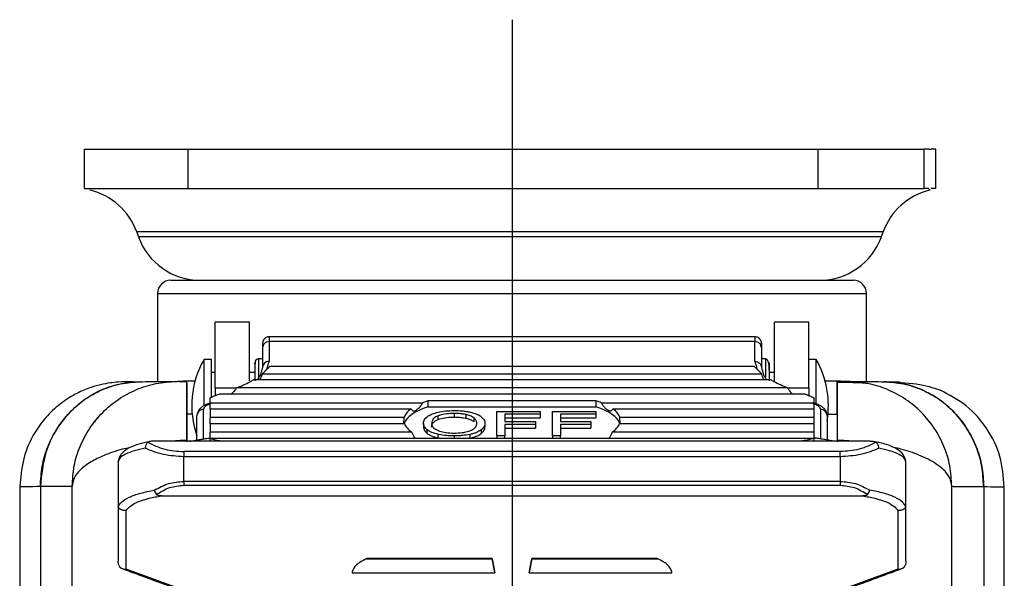
# Model space of a CAD drawing. Extents: x 12524 to 13101, y 1804 to 2252.
# Drawn here: x 12803 to 12878, y 2057 to 2099 of the extents above; entities that cross this region are included whole.
import ezdxf

# ---------------------------------------------------------------- set-up
doc = ezdxf.new("R2010")
doc.units = 0
doc.layers.get('0').update_dxf_attribs({"linetype": 'CONTINUOUS'})

msp = doc.modelspace()

# ---------------------------------------------------------------- linework, layer by layer
at = {"color": 4}
msp.add_line((12840.888, 2099.141), (12840.888, 1911.37), dxfattribs=at)
for p, q in [((12808.298, 2089.277), (12816.206, 2089.277)), ((12816.206, 2089.277), (12864.203, 2089.277)), ((12816.206, 2086.277), (12816.206, 2089.277)), ((12864.203, 2089.277), (12872.294, 2089.277)), ((12864.203, 2086.277), (12864.203, 2089.277)), ((12872.294, 2086.277), (12872.294, 2089.277)), ((12872.629, 2089.277), (12872.294, 2089.277)), ((12872.629, 2089.277), (12872.826, 2089.277)), ((12873.162, 2089.277), (12872.826, 2089.277)), ((12873.162, 2086.277), (12873.162, 2089.277)), ((12808.298, 2086.277), (12816.206, 2086.277)), ((12816.206, 2086.277), (12864.203, 2086.277)), ((12864.203, 2086.277), (12872.294, 2086.277)), ((12872.629, 2086.277), (12872.294, 2086.277)), ((12873.162, 2086.277), (12872.826, 2086.277)), ((12869.159, 2082.959), (12812.301, 2082.959)), ((12869.029, 2082.596), (12812.43, 2082.596)), ((12814.888, 2079.277), (12866.888, 2079.277)), ((12813.888, 2078.277), (12867.888, 2078.277)), ((12818.288, 2071.08), (12818.288, 2076.08)), ((12820.888, 2071.616), (12820.888, 2076.08)), ((12860.888, 2071.616), (12860.888, 2076.08)), ((12863.488, 2071.08), (12863.488, 2076.08)), ((12859.388, 2074.601), (12822.388, 2074.601)), ((12822.388, 2074.601), (12822.388, 2073.093)), ((12859.388, 2073.093), (12859.388, 2074.601)), ((12821.888, 2074.136), (12821.888, 2072.628)), ((12859.888, 2074.136), (12859.888, 2072.628)), ((12817.426, 2071.227), (12817.426, 2073.237)), ((12817.988, 2070.371), (12817.988, 2073.237)), ((12864.05, 2071.227), (12864.05, 2073.237)), ((12822.464, 2072.733), (12859.313, 2072.733)), ((12860.581, 2071.686), (12821.195, 2071.686)), ((12821.874, 2072.147), (12859.902, 2072.147)), ((12812.561, 2071.543), (12812.554, 2071.543)), ((12816.735, 2071.579), (12816.117, 2071.574)), ((12816.117, 2069.074), (12816.117, 2071.574)), ((12817.426, 2069.717), (12817.426, 2071.227)), ((12818.288, 2071.08), (12819.889, 2071.08)), ((12818.288, 2071.08), (12818.288, 2070.496)), ((12861.88, 2071.066), (12819.896, 2071.066)), ((12861.887, 2071.08), (12863.488, 2071.08)), ((12863.488, 2071.08), (12863.488, 2070.496)), ((12864.05, 2069.852), (12864.05, 2071.227)), ((12865.659, 2071.574), (12864.741, 2071.582)), ((12865.659, 2069.074), (12865.659, 2071.574)), ((12869.222, 2071.543), (12869.216, 2071.543)), ((12817.888, 2069.943), (12817.888, 2070.326)), ((12863.208, 2070.604), (12818.569, 2070.604)), ((12847.277, 2070.087), (12834.499, 2070.087)), ((12834.499, 2069.623), (12834.499, 2070.087)), ((12847.277, 2070.087), (12847.277, 2069.623)), ((12863.888, 2070.326), (12863.888, 2069.943)), ((12817.388, 2067.181), (12817.388, 2069.433)), ((12817.888, 2069.943), (12834.085, 2069.943)), ((12817.888, 2069.481), (12817.888, 2069.943)), ((12817.888, 2069.481), (12833.206, 2069.481)), ((12817.888, 2069.481), (12817.888, 2068.814)), ((12834.499, 2069.623), (12847.277, 2069.623)), ((12847.691, 2069.943), (12863.888, 2069.943)), ((12848.57, 2069.481), (12863.888, 2069.481)), ((12863.888, 2069.943), (12863.888, 2069.481)), ((12863.888, 2069.481), (12863.888, 2068.814)), ((12864.388, 2069.433), (12864.388, 2067.181)), ((12816.519, 2069.077), (12816.139, 2069.074)), ((12816.888, 2067.096), (12816.888, 2068.968)), ((12832.674, 2068.814), (12817.888, 2068.814)), ((12817.888, 2068.352), (12817.888, 2068.814)), ((12836.494, 2068.847), (12836.494, 2069.126)), ((12839.731, 2069.282), (12843.026, 2069.282)), ((12839.731, 2067.426), (12839.731, 2069.282)), ((12840.353, 2069.063), (12840.353, 2068.501)), ((12843.026, 2069.063), (12840.353, 2069.063)), ((12840.353, 2068.785), (12843.026, 2068.785)), ((12843.026, 2069.282), (12843.026, 2069.063)), ((12843.026, 2069.063), (12843.026, 2068.785)), ((12843.964, 2069.282), (12847.26, 2069.282)), ((12843.964, 2067.426), (12843.964, 2069.282)), ((12847.26, 2069.063), (12844.586, 2069.063)), ((12844.586, 2069.063), (12844.586, 2068.501)), ((12844.586, 2068.785), (12847.26, 2068.785)), ((12847.26, 2069.282), (12847.26, 2069.063)), ((12847.26, 2069.063), (12847.26, 2068.785)), ((12863.888, 2068.814), (12849.102, 2068.814)), ((12863.888, 2068.814), (12863.888, 2068.352)), ((12864.888, 2068.968), (12864.888, 2067.096)), ((12817.888, 2068.352), (12832.692, 2068.352)), ((12817.888, 2068.352), (12817.888, 2067.696)), ((12840.353, 2068.501), (12842.666, 2068.501)), ((12840.353, 2068.282), (12840.353, 2067.426)), ((12842.666, 2068.282), (12840.353, 2068.282)), ((12840.353, 2068.003), (12842.666, 2068.003)), ((12842.666, 2068.501), (12842.666, 2068.282)), ((12842.666, 2068.282), (12842.666, 2068.003)), ((12844.586, 2068.501), (12846.9, 2068.501)), ((12846.9, 2068.282), (12844.586, 2068.282)), ((12844.586, 2068.282), (12844.586, 2067.426)), ((12844.586, 2068.003), (12846.9, 2068.003)), ((12846.9, 2068.501), (12846.9, 2068.282)), ((12846.9, 2068.282), (12846.9, 2068.003)), ((12849.084, 2068.352), (12863.888, 2068.352)), ((12863.888, 2068.352), (12863.888, 2067.696)), ((12817.8, 2067.25), (12863.977, 2067.25)), ((12833.267, 2067.696), (12817.888, 2067.696)), ((12817.888, 2067.25), (12817.888, 2067.696)), ((12817.888, 2067.016), (12817.888, 2067.151)), ((12836.486, 2067.407), (12836.486, 2067.25)), ((12839.731, 2067.426), (12839.731, 2067.25)), ((12840.353, 2067.426), (12839.731, 2067.426)), ((12840.353, 2067.25), (12840.353, 2067.426)), ((12843.964, 2067.426), (12843.964, 2067.25)), ((12844.586, 2067.426), (12843.964, 2067.426)), ((12844.586, 2067.25), (12844.586, 2067.426)), ((12863.888, 2067.696), (12848.509, 2067.696)), ((12863.888, 2067.696), (12863.888, 2067.25)), ((12863.888, 2067.151), (12863.888, 2067.016)), ((12868.176, 2067.016), (12813.6, 2067.016)), ((12816.117, 2067.081), (12816.117, 2067.016)), ((12840.888, 2066.222), (12815.887, 2066.222)), ((12840.888, 2065.826), (12815.887, 2065.826)), ((12815.887, 2063.943), (12815.887, 2065.826)), ((12865.89, 2066.222), (12840.888, 2066.222)), ((12840.888, 2066.222), (12840.888, 2065.826)), ((12865.89, 2065.826), (12840.888, 2065.826)), ((12865.89, 2065.826), (12865.89, 2063.943)), ((12810.888, 2065.445), (12810.888, 2065.448)), ((12810.888, 2065.445), (12810.888, 2062.011)), ((12870.888, 2062.011), (12870.888, 2065.445)), ((12804.959, 2063.543), (12804.959, 1993.041)), ((12840.888, 2063.943), (12815.887, 2063.943)), ((12815.887, 2063.943), (12815.887, 2063.651)), ((12815.887, 2063.651), (12840.888, 2063.651)), ((12865.89, 2063.943), (12840.888, 2063.943)), ((12840.888, 2063.943), (12840.888, 2063.651)), ((12840.888, 2063.651), (12865.89, 2063.651)), ((12874.388, 2002.087), (12874.388, 2063.567)), ((12814.195, 2062.842), (12867.582, 2062.842)), ((12810.888, 2062.011), (12810.888, 2057.865)), ((12870.888, 2057.865), (12870.888, 2062.011)), ((12811.488, 2057.261), (12811.488, 2061.723)), ((12870.288, 2061.723), (12870.288, 2057.261)), ((12829.791, 2058.039), (12839.388, 2058.039)), ((12839.388, 2058.07), (12829.841, 2058.07)), ((12839.388, 2058.07), (12839.388, 2058.039)), ((12839.574, 2056.985), (12839.388, 2058.07)), ((12839.388, 2058.039), (12839.574, 2056.985)), ((12842.388, 2058.07), (12842.203, 2056.985)), ((12842.203, 2056.985), (12842.388, 2058.039)), ((12851.936, 2058.07), (12842.388, 2058.07)), ((12842.388, 2058.039), (12842.388, 2058.07)), ((12842.388, 2058.039), (12851.986, 2058.039)), ((12816.487, 2055.416), (12811.488, 2057.261)), ((12828.706, 2056.985), (12839.574, 2056.985)), ((12842.203, 2056.985), (12853.07, 2056.985)), ((12870.288, 2057.261), (12865.29, 2055.416))]:
    msp.add_line(p, q)
for centre, radius, start, end in [((12807.592, 2081.277), 5, 19.65382, 76.89921), ((12873.867, 2081.277), 5, 103.10733, 160.34618), ((12817.139, 2084.277), 5, 199.65382, 270), ((12864.32, 2084.277), 5, 270, 340.34618), ((12814.888, 2078.277), 1, 90, 180), ((12866.888, 2078.277), 1, 0, 90), ((12823.488, 2069.737), 7, 150, 199.46295), ((12857.988, 2069.737), 7, 350.30365, 30)]:
    msp.add_arc(centre, radius, start, end)
for centre, major_axis, ratio, start_param, end_param in [((12837.888, 2068.611), (5.243, 0), 0.369151, 2.273691, 2.382488), ((12843.888, 2068.611), (5.243, 0), 0.369151, 0.759105, 0.867902), ((12837.888, 2068.611), (5.243, 0), 0.369151, 2.675008, 3.03648), ((12837.888, 2068.146), (5.243, 0), 0.369151, 2.273691, 3.034873), ((12843.888, 2068.146), (5.243, 0), 0.369151, 0.106719, 0.867902), ((12843.888, 2068.611), (5.243, 0), 0.369151, 0.105112, 0.466585), ((12837.888, 2068.611), (5.243, 0), 0.369151, 3.275556, 3.633628), ((12843.888, 2068.611), (5.243, 0), 0.369151, 5.79115, 6.149222), ((12811.488, 2057.827), (0.513, 0.358), 0.868298, 2.973808, 4.168227), ((12870.288, 2057.827), (0.513, -0.358), 0.868298, 5.256551, 6.45097)]:
    msp.add_ellipse(centre, major_axis=major_axis, ratio=ratio, start_param=start_param, end_param=end_param)
for points in [[(12808.297, 2089.277), (12808.297, 2086.277)], [(12872.629, 2089.277), (12872.635, 2089.272)], [(12872.821, 2089.272), (12872.826, 2089.277)], [(12873.162, 2086.277), (12873.162, 2089.277)], [(12872.821, 2086.273), (12872.804, 2086.257)], [(12812.301, 2082.959), (12812.43, 2082.596)], [(12869.029, 2082.596), (12869.159, 2082.959)], [(12813.888, 2078.277), (12813.888, 2071.555)], [(12867.888, 2071.555), (12867.888, 2078.277)], [(12820.888, 2076.08), (12818.288, 2076.08)], [(12863.488, 2076.08), (12860.888, 2076.08)], [(12859.391, 2074.971), (12822.385, 2074.971)], [(12822.388, 2074.958), (12822.388, 2074.601)], [(12859.388, 2074.958), (12859.388, 2074.601)], [(12821.888, 2074.471), (12821.888, 2074.136)], [(12859.888, 2074.471), (12859.888, 2074.136)], [(12817.988, 2073.237), (12817.426, 2073.237)], [(12821.888, 2073.287), (12821.588, 2073.287)], [(12822.209, 2072.48), (12822.388, 2073.093)], [(12859.388, 2073.093), (12859.568, 2072.48)], [(12860.188, 2073.287), (12859.888, 2073.287)], [(12864.05, 2073.237), (12863.488, 2073.237)], [(12821.888, 2072.628), (12821.722, 2072.061)], [(12821.874, 2072.147), (12822.464, 2072.733)], [(12859.313, 2072.733), (12859.902, 2072.147)], [(12859.888, 2072.628), (12860.055, 2072.059)], [(12818.288, 2072.237), (12817.988, 2072.237)], [(12821.288, 2072.237), (12820.888, 2072.237)], [(12860.888, 2072.237), (12860.488, 2072.237)], [(12815.351, 2071.565), (12815.416, 2071.568)], [(12817.904, 2069.918), (12817.576, 2069.798)], [(12818.002, 2069.887), (12817.763, 2069.799)], [(12864.013, 2069.799), (12863.774, 2069.887)], [(12864.2, 2069.798), (12863.872, 2069.918)], [(12816.888, 2068.968), (12816.956, 2069.105)], [(12835.274, 2068.668), (12835.274, 2068.947)], [(12837.391, 2068.754), (12837.391, 2069.033)], [(12837.998, 2068.491), (12837.998, 2068.77)], [(12864.872, 2069.081), (12865.637, 2069.074)], [(12834.143, 2068.351), (12834.143, 2068.072)], [(12834.423, 2067.604), (12834.423, 2067.883)], [(12838.528, 2067.862), (12838.528, 2067.584)], [(12838.829, 2068.372), (12838.829, 2068.094)], [(12816.311, 2066.999), (12817.8, 2067.25)], [(12835.249, 2067.534), (12835.249, 2067.255)], [(12837.676, 2067.522), (12837.676, 2067.243)], [(12865.466, 2066.999), (12863.977, 2067.25)], [(12816.117, 2067.081), (12815.125, 2067.016)], [(12866.659, 2067.016), (12865.659, 2067.081)], [(12803.388, 2063.533), (12803.388, 2002.738)], [(12804.965, 2063.543), (12804.959, 2063.543)], [(12807.388, 2002.087), (12807.388, 2063.567)], [(12876.811, 2063.543), (12876.817, 2063.543)], [(12876.817, 2063.543), (12876.817, 1993.041)], [(12878.388, 2002.738), (12878.388, 2063.533)], [(12811.21, 2057.291), (12816.208, 2055.446)], [(12828.714, 2057.05), (12828.706, 2056.985)], [(12853.07, 2056.985), (12853.063, 2057.05)], [(12865.568, 2055.446), (12870.567, 2057.291)]]:
    msp.add_open_spline(points, degree=1)
for points, knots in [([(12872.732, 2086.165), (12872.727, 2086.159), (12872.693, 2086.109), (12872.659, 2086.199), (12872.629, 2086.277)], [0, 0, 0, 0, 0.127386, 1, 1, 1, 1]), ([(12822.388, 2074.971), (12822.347, 2074.968), (12822.272, 2074.963), (12822.161, 2074.921), (12822.048, 2074.848), (12821.959, 2074.739), (12821.9, 2074.607), (12821.892, 2074.519), (12821.888, 2074.471)], [0, 0, 0, 0, 0.156547, 0.283219, 0.44924, 0.660514, 0.814543, 1, 1, 1, 1]), ([(12822.388, 2074.601), (12822.323, 2074.594), (12822.192, 2074.58), (12822.026, 2074.473), (12821.911, 2074.319), (12821.896, 2074.197), (12821.888, 2074.136)], [0, 0, 0, 0, 0.249999, 0.5, 0.749998, 1, 1, 1, 1]), ([(12859.888, 2074.471), (12859.885, 2074.512), (12859.88, 2074.587), (12859.839, 2074.698), (12859.766, 2074.811), (12859.657, 2074.901), (12859.524, 2074.96), (12859.436, 2074.967), (12859.388, 2074.971)], [0, 0, 0, 0, 0.161171, 0.29053, 0.4571, 0.666434, 0.818, 1, 1, 1, 1]), ([(12859.888, 2074.136), (12859.881, 2074.197), (12859.866, 2074.319), (12859.75, 2074.473), (12859.585, 2074.58), (12859.454, 2074.594), (12859.388, 2074.601)], [0, 0, 0, 0, 0.250002, 0.5000004, 0.7500023, 1, 1, 1, 1]), ([(12821.588, 2073.287), (12821.536, 2073.277), (12821.433, 2073.258), (12821.302, 2073.107), (12821.308, 2072.975), (12821.311, 2072.9)], [0, 0, 0, 0, 0.308523, 0.610001, 1, 1, 1, 1]), ([(12821.588, 2073.286), (12821.588, 2073.287), (12821.588, 2073.331), (12821.588, 2073.098), (12821.588, 2072.487), (12821.588, 2071.983), (12821.588, 2071.768), (12821.588, 2071.762)], [0, 0, 0, 0, 0.001607, 0.39256, 0.783514, 0.993918, 1, 1, 1, 1]), ([(12822.388, 2073.093), (12822.323, 2073.086), (12822.192, 2073.072), (12822.026, 2072.964), (12821.911, 2072.811), (12821.896, 2072.689), (12821.888, 2072.628)], [0, 0, 0, 0, 0.25, 0.4999992, 0.7500013, 1, 1, 1, 1]), ([(12859.388, 2073.093), (12859.454, 2073.086), (12859.585, 2073.072), (12859.75, 2072.964), (12859.866, 2072.811), (12859.881, 2072.689), (12859.888, 2072.628)], [0, 0, 0, 0, 0.249999, 0.500001, 0.750001, 1, 1, 1, 1]), ([(12860.488, 2072.414), (12860.488, 2072.423), (12860.488, 2072.671), (12860.467, 2072.969), (12860.331, 2073.245), (12860.236, 2073.273), (12860.188, 2073.287)], [0, 0, 0, 0, 0.018717, 0.495719, 0.74559, 1, 1, 1, 1]), ([(12860.188, 2073.278), (12860.188, 2073.228), (12860.188, 2073.128), (12860.188, 2072.552), (12860.188, 2072.024), (12860.188, 2071.889)], [0, 0, 0, 0, 0.417491, 0.850639, 1, 1, 1, 1]), ([(12821.288, 2072.904), (12821.288, 2072.91), (12821.288, 2072.983), (12821.288, 2073.012), (12821.288, 2072.833), (12821.288, 2072.271), (12821.288, 2071.786), (12821.288, 2071.619)], [0, 0, 0, 0, 0.015665, 0.188596, 0.509819, 0.831046, 1, 1, 1, 1]), ([(12860.488, 2072.414), (12860.488, 2072.524), (12860.488, 2072.752), (12860.488, 2072.941), (12860.488, 2073.029), (12860.488, 2072.827), (12860.488, 2072.272), (12860.488, 2071.786), (12860.488, 2071.619)], [0, 0, 0, 0, 0.1255472, 0.2585481, 0.388809, 0.630771, 0.8727363, 1, 1, 1, 1]), ([(12819.896, 2071.066), (12820.256, 2071.218), (12820.723, 2071.416), (12821.108, 2071.636), (12821.195, 2071.686)], [0, 0, 0, 0, 0.771191, 1, 1, 1, 1]), ([(12821.722, 2072.061), (12821.688, 2072.006), (12821.608, 2071.881), (12821.529, 2071.757), (12821.484, 2071.686)], [0, 0, 0, 0, 0.4352224, 1, 1, 1, 1]), ([(12821.663, 2071.686), (12821.675, 2071.698), (12821.734, 2071.754), (12821.811, 2071.919), (12821.856, 2072.081), (12821.874, 2072.147)], [0, 0, 0, 0, 0.132717, 0.640147, 1, 1, 1, 1]), ([(12860.113, 2071.686), (12860.101, 2071.698), (12860.042, 2071.754), (12859.965, 2071.919), (12859.921, 2072.081), (12859.902, 2072.147)], [0, 0, 0, 0, 0.132717, 0.640147, 1, 1, 1, 1]), ([(12860.292, 2071.686), (12860.248, 2071.756), (12860.169, 2071.88), (12860.09, 2072.005), (12860.055, 2072.059)], [0, 0, 0, 0, 0.562814, 1, 1, 1, 1]), ([(12861.88, 2071.066), (12861.52, 2071.218), (12861.053, 2071.416), (12860.669, 2071.636), (12860.581, 2071.686)], [0, 0, 0, 0, 0.771192, 1, 1, 1, 1]), ([(12812.004, 2071.538), (12811.937, 2071.537), (12811.616, 2071.535), (12811.124, 2071.532), (12810.314, 2071.461), (12809.579, 2071.336), (12808.656, 2071.076), (12807.553, 2070.592), (12806.401, 2069.842), (12805.344, 2068.845), (12804.487, 2067.654), (12803.627, 2065.923), (12803.484, 2064.488), (12803.388, 2063.532)], [0, 0, 0, 0, 0.043243, 0.205336, 0.277136, 0.344568, 0.41133, 0.483422, 0.566374, 0.655917, 0.743803, 0.829241, 1, 1, 1, 1]), ([(12804.959, 2063.543), (12804.987, 2064.063), (12805.042, 2065.102), (12805.49, 2066.604), (12806.191, 2067.991), (12807.142, 2069.213), (12808.304, 2070.216), (12809.627, 2070.961), (12811.061, 2071.442), (12812.056, 2071.509), (12812.554, 2071.543)], [0, 0, 0, 0, 0.124707, 0.249413, 0.374564, 0.5, 0.625436, 0.750587, 0.875293, 1, 1, 1, 1]), ([(12812.561, 2071.543), (12811.818, 2071.471), (12810.331, 2071.327), (12808.29, 2070.271), (12806.528, 2068.602), (12805.225, 2066.289), (12805.052, 2064.457), (12804.965, 2063.543)], [0, 0, 0, 0, 0.186326, 0.37312, 0.56055, 0.780704, 1, 1, 1, 1]), ([(12807.388, 2063.567), (12807.418, 2064.088), (12807.476, 2065.129), (12807.947, 2066.632), (12808.678, 2068.018), (12809.671, 2069.235), (12810.879, 2070.238), (12812.259, 2070.981), (12813.757, 2071.465), (12814.798, 2071.533), (12815.318, 2071.567)], [0, 0, 0, 0, 0.125, 0.25, 0.375, 0.5, 0.625, 0.75, 0.875, 1, 1, 1, 1]), ([(12812.004, 2071.538), (12811.919, 2071.537), (12811.559, 2071.534), (12811.317, 2071.532), (12811.303, 2071.532), (12811.685, 2071.535), (12812.264, 2071.54), (12812.554, 2071.543)], [0, 0, 0, 0, 0.0720408, 0.30403, 0.5360214, 0.7680099, 1, 1, 1, 1]), ([(12812.561, 2071.543), (12813.095, 2071.548), (12814.163, 2071.557), (12814.917, 2071.563), (12815.03, 2071.564), (12815.045, 2071.565)], [0, 0, 0, 0, 0.462075, 0.924177, 1, 1, 1, 1]), ([(12816.111, 2071.52), (12816.055, 2071.522), (12815.798, 2071.532), (12815.507, 2071.545), (12815.336, 2071.558), (12815.346, 2071.562), (12815.348, 2071.563)], [0, 0, 0, 0, 0.117698, 0.541022, 0.925952, 1, 1, 1, 1]), ([(12816.117, 2071.574), (12816.001, 2071.573), (12815.766, 2071.571), (12815.543, 2071.569), (12815.473, 2071.568), (12815.449, 2071.568)], [0, 0, 0, 0, 0.394991, 0.797023, 1, 1, 1, 1]), ([(12816.117, 2071.419), (12816.117, 2071.356), (12816.117, 2071.197), (12816.117, 2069.887), (12816.117, 2068.316), (12816.117, 2067.301), (12816.117, 2067.081)], [0, 0, 0, 0, 0.226731, 0.574639, 0.907907, 1, 1, 1, 1]), ([(12819.476, 2070.604), (12819.555, 2070.659), (12819.7, 2070.758), (12819.833, 2070.94), (12819.885, 2071.044), (12819.896, 2071.066)], [0, 0, 0, 0, 0.487258, 0.894411, 1, 1, 1, 1]), ([(12861.88, 2071.066), (12861.927, 2070.987), (12862.035, 2070.804), (12862.191, 2070.649), (12862.293, 2070.609), (12862.304, 2070.604)], [0, 0, 0, 0, 0.4079513, 0.936115, 1, 1, 1, 1]), ([(12866.458, 2071.567), (12866.448, 2071.567), (12866.427, 2071.567), (12866.265, 2071.569), (12866.014, 2071.571), (12865.777, 2071.573), (12865.659, 2071.574)], [0, 0, 0, 0, 0.251488, 0.504081, 0.754231, 1, 1, 1, 1]), ([(12865.659, 2071.431), (12865.659, 2071.402), (12865.659, 2071.313), (12865.659, 2070.535), (12865.659, 2069.138), (12865.659, 2067.766), (12865.659, 2067.081)], [0, 0, 0, 0, 0.128384, 0.397437, 0.699315, 1, 1, 1, 1]), ([(12868.006, 2071.402), (12867.922, 2071.413), (12867.754, 2071.434), (12867.09, 2071.463), (12866.362, 2071.484), (12865.839, 2071.491), (12865.662, 2071.493)], [0, 0, 0, 0, 0.29051, 0.576089, 0.856794, 1, 1, 1, 1]), ([(12874.388, 2063.567), (12874.359, 2064.088), (12874.3, 2065.129), (12873.829, 2066.632), (12873.098, 2068.018), (12872.106, 2069.235), (12870.898, 2070.238), (12869.518, 2070.981), (12868.019, 2071.465), (12866.978, 2071.533), (12866.458, 2071.567)], [0, 0, 0, 0, 0.125, 0.25, 0.375, 0.5, 0.625, 0.75, 0.875, 1, 1, 1, 1]), ([(12866.595, 2071.566), (12866.641, 2071.565), (12866.766, 2071.564), (12867.598, 2071.557), (12868.676, 2071.548), (12869.216, 2071.543)], [0, 0, 0, 0, 0.225261, 0.612686, 1, 1, 1, 1]), ([(12876.811, 2063.543), (12876.784, 2064.063), (12876.728, 2065.102), (12876.28, 2066.604), (12875.579, 2067.991), (12874.628, 2069.213), (12873.466, 2070.216), (12872.143, 2070.961), (12870.708, 2071.442), (12869.713, 2071.509), (12869.216, 2071.543)], [0, 0, 0, 0, 0.124707, 0.249413, 0.374564, 0.5, 0.625436, 0.750587, 0.875293, 1, 1, 1, 1]), ([(12869.222, 2071.543), (12869.72, 2071.509), (12870.715, 2071.442), (12872.15, 2070.961), (12873.472, 2070.216), (12874.634, 2069.213), (12875.585, 2067.991), (12876.286, 2066.604), (12876.734, 2065.102), (12876.79, 2064.063), (12876.817, 2063.543)], [0, 0, 0, 0, 0.1247066, 0.2494127, 0.3745643, 0.5, 0.6254355, 0.7505875, 0.8752934, 1, 1, 1, 1]), ([(12869.222, 2071.543), (12869.503, 2071.54), (12870.066, 2071.536), (12870.408, 2071.533), (12870.407, 2071.533), (12870.407, 2071.533)], [0, 0, 0, 0, 0.4969, 0.993797, 1, 1, 1, 1]), ([(12869.235, 2071.543), (12870.109, 2071.507), (12871.895, 2071.435), (12872.951, 2071.085), (12873.491, 2070.906)], [0, 0, 0, 0, 0.489083, 1, 1, 1, 1]), ([(12878.388, 2063.532), (12878.322, 2064.312), (12878.191, 2065.874), (12877.14, 2068.008), (12875.58, 2069.81), (12874.187, 2070.541), (12873.491, 2070.906)], [0, 0, 0, 0, 0.249196, 0.499027, 0.749706, 1, 1, 1, 1]), ([(12817.888, 2070.326), (12817.996, 2070.374), (12818.212, 2070.47), (12818.45, 2070.56), (12818.569, 2070.604)], [0, 0, 0, 0, 0.4992, 1, 1, 1, 1]), ([(12863.208, 2070.604), (12863.326, 2070.56), (12863.564, 2070.47), (12863.78, 2070.374), (12863.888, 2070.326)], [0, 0, 0, 0, 0.4992, 1, 1, 1, 1]), ([(12817.388, 2069.433), (12817.323, 2069.426), (12817.192, 2069.412), (12817.026, 2069.304), (12816.911, 2069.151), (12816.896, 2069.029), (12816.888, 2068.968)], [0, 0, 0, 0, 0.250001, 0.5, 0.75, 1, 1, 1, 1]), ([(12817.576, 2069.798), (12817.496, 2069.76), (12817.334, 2069.683), (12817.14, 2069.515), (12816.989, 2069.318), (12816.944, 2069.174), (12816.921, 2069.101)], [0, 0, 0, 0, 0.238531, 0.486663, 0.741598, 1, 1, 1, 1]), ([(12817.763, 2069.799), (12817.655, 2069.745), (12817.44, 2069.635), (12817.405, 2069.5), (12817.388, 2069.433)], [0, 0, 0, 0, 0.500001, 1, 1, 1, 1]), ([(12817.579, 2069.791), (12817.597, 2069.8), (12817.653, 2069.827), (12817.719, 2069.81), (12817.763, 2069.799)], [0, 0, 0, 0, 0.339436, 1, 1, 1, 1]), ([(12833.206, 2069.481), (12833.23, 2069.437), (12833.278, 2069.349), (12833.394, 2069.312), (12833.543, 2069.346), (12833.729, 2069.469), (12833.929, 2069.668), (12834.036, 2069.856), (12834.085, 2069.943)], [0, 0, 0, 0, 0.14309, 0.28569, 0.44243, 0.623017, 0.827476, 1, 1, 1, 1]), ([(12834.798, 2069.081), (12834.946, 2069.132), (12835.242, 2069.235), (12835.835, 2069.328), (12836.263, 2069.339), (12836.488, 2069.345)], [0, 0, 0, 0, 0.321054, 0.642708, 1, 1, 1, 1]), ([(12836.488, 2069.345), (12836.69, 2069.34), (12837.005, 2069.332), (12837.414, 2069.282), (12837.612, 2069.241), (12837.712, 2069.221)], [0, 0, 0, 0, 0.47099, 0.732376, 1, 1, 1, 1]), ([(12847.691, 2069.943), (12847.74, 2069.857), (12847.836, 2069.687), (12848.028, 2069.486), (12848.23, 2069.342), (12848.404, 2069.308), (12848.515, 2069.37), (12848.555, 2069.449), (12848.57, 2069.481)], [0, 0, 0, 0, 0.170498, 0.339854, 0.544177, 0.751775, 0.901193, 1, 1, 1, 1]), ([(12864.198, 2069.791), (12864.179, 2069.8), (12864.124, 2069.827), (12864.057, 2069.81), (12864.013, 2069.799)], [0, 0, 0, 0, 0.338915, 1, 1, 1, 1]), ([(12864.388, 2069.433), (12864.371, 2069.5), (12864.337, 2069.635), (12864.121, 2069.745), (12864.013, 2069.799)], [0, 0, 0, 0, 0.499999, 1, 1, 1, 1]), ([(12864.879, 2069.059), (12864.863, 2069.135), (12864.833, 2069.285), (12864.684, 2069.49), (12864.476, 2069.668), (12864.291, 2069.755), (12864.2, 2069.798)], [0, 0, 0, 0, 0.259934, 0.51474, 0.762085, 1, 1, 1, 1]), ([(12864.888, 2068.968), (12864.881, 2069.029), (12864.866, 2069.151), (12864.75, 2069.304), (12864.585, 2069.412), (12864.454, 2069.426), (12864.388, 2069.433)], [0, 0, 0, 0, 0.2500005, 0.4999975, 0.7500002, 1, 1, 1, 1]), ([(12809.391, 2068.812), (12809.323, 2068.759), (12809.193, 2068.66), (12809.124, 2068.512), (12809.091, 2068.443)], [0, 0, 0, 0, 0.528418, 1, 1, 1, 1]), ([(12816.117, 2066.966), (12816.117, 2067.14), (12816.117, 2067.828), (12816.117, 2068.604), (12816.117, 2069.04), (12816.117, 2069.066), (12816.117, 2069.074)], [0, 0, 0, 0, 0.123603, 0.487276, 0.85231, 1, 1, 1, 1]), ([(12832.647, 2068.352), (12832.647, 2068.352), (12832.648, 2068.391), (12832.657, 2068.53), (12832.668, 2068.694), (12832.673, 2068.794), (12832.674, 2068.814)], [0, 0, 0, 0, 0.000707, 0.442127, 0.886336, 1, 1, 1, 1]), ([(12834.143, 2068.351), (12834.15, 2068.425), (12834.171, 2068.625), (12834.377, 2068.885), (12834.694, 2069.033), (12834.798, 2069.081)], [0, 0, 0, 0, 0.283459, 0.7653, 1, 1, 1, 1]), ([(12835.274, 2068.947), (12835.181, 2068.906), (12834.95, 2068.804), (12834.791, 2068.591), (12834.774, 2068.43), (12834.765, 2068.348)], [0, 0, 0, 0, 0.247551, 0.615095, 1, 1, 1, 1]), ([(12834.765, 2068.069), (12834.772, 2068.143), (12834.788, 2068.31), (12834.942, 2068.525), (12835.191, 2068.632), (12835.274, 2068.668)], [0, 0, 0, 0, 0.3462129, 0.782096, 1, 1, 1, 1]), ([(12836.494, 2069.126), (12836.29, 2069.119), (12835.881, 2069.106), (12835.484, 2069.017), (12835.304, 2068.957), (12835.274, 2068.947)], [0, 0, 0, 0, 0.4538452, 0.9092505, 1, 1, 1, 1]), ([(12835.274, 2068.668), (12835.435, 2068.715), (12835.756, 2068.809), (12836.21, 2068.845), (12836.453, 2068.847), (12836.494, 2068.847)], [0, 0, 0, 0, 0.454037, 0.90937, 1, 1, 1, 1]), ([(12837.391, 2069.033), (12837.312, 2069.049), (12837.157, 2069.081), (12836.855, 2069.118), (12836.63, 2069.123), (12836.494, 2069.126)], [0, 0, 0, 0, 0.285206, 0.567104, 1, 1, 1, 1]), ([(12836.494, 2068.847), (12836.594, 2068.845), (12836.784, 2068.842), (12837.092, 2068.814), (12837.281, 2068.776), (12837.391, 2068.754)], [0, 0, 0, 0, 0.3181614, 0.604231, 1, 1, 1, 1]), ([(12837.998, 2068.77), (12837.953, 2068.802), (12837.868, 2068.864), (12837.671, 2068.956), (12837.495, 2069.004), (12837.391, 2069.033)], [0, 0, 0, 0, 0.313348, 0.590937, 1, 1, 1, 1]), ([(12837.391, 2068.754), (12837.461, 2068.735), (12837.602, 2068.699), (12837.821, 2068.613), (12837.93, 2068.538), (12837.998, 2068.491)], [0, 0, 0, 0, 0.273059, 0.544304, 1, 1, 1, 1]), ([(12837.712, 2069.221), (12837.877, 2069.176), (12838.13, 2069.108), (12838.389, 2068.983), (12838.491, 2068.911), (12838.543, 2068.875)], [0, 0, 0, 0, 0.478525, 0.736354, 1, 1, 1, 1]), ([(12838.207, 2068.374), (12838.204, 2068.411), (12838.199, 2068.485), (12838.149, 2068.62), (12838.056, 2068.712), (12837.998, 2068.77)], [0, 0, 0, 0, 0.273576, 0.547274, 1, 1, 1, 1]), ([(12838.543, 2068.875), (12838.618, 2068.805), (12838.742, 2068.691), (12838.816, 2068.52), (12838.825, 2068.422), (12838.829, 2068.372)], [0, 0, 0, 0, 0.431418, 0.713729, 1, 1, 1, 1]), ([(12849.129, 2068.352), (12849.129, 2068.352), (12849.129, 2068.391), (12849.119, 2068.53), (12849.108, 2068.694), (12849.103, 2068.794), (12849.102, 2068.814)], [0, 0, 0, 0, 0.000707, 0.442127, 0.886336, 1, 1, 1, 1]), ([(12865.659, 2068.945), (12865.659, 2068.931), (12865.659, 2068.871), (12865.659, 2068.34), (12865.659, 2067.668), (12865.659, 2067.088), (12865.659, 2066.966)], [0, 0, 0, 0, 0.116541, 0.485167, 0.891942, 1, 1, 1, 1]), ([(12872.385, 2068.812), (12872.454, 2068.759), (12872.583, 2068.66), (12872.653, 2068.512), (12872.686, 2068.443)], [0, 0, 0, 0, 0.528419, 1, 1, 1, 1]), ([(12834.423, 2067.883), (12834.348, 2067.952), (12834.23, 2068.061), (12834.155, 2068.221), (12834.147, 2068.307), (12834.143, 2068.351)], [0, 0, 0, 0, 0.461923, 0.729081, 1, 1, 1, 1]), ([(12834.143, 2068.072), (12834.154, 2067.998), (12834.171, 2067.88), (12834.285, 2067.724), (12834.377, 2067.644), (12834.423, 2067.604)], [0, 0, 0, 0, 0.4618182, 0.728987, 1, 1, 1, 1]), ([(12835.249, 2067.534), (12835.086, 2067.579), (12834.835, 2067.648), (12834.577, 2067.774), (12834.475, 2067.846), (12834.423, 2067.883)], [0, 0, 0, 0, 0.477495, 0.735888, 1, 1, 1, 1]), ([(12834.765, 2068.348), (12834.775, 2068.273), (12834.796, 2068.124), (12834.982, 2067.94), (12835.183, 2067.851), (12835.254, 2067.818)], [0, 0, 0, 0, 0.390153, 0.782883, 1, 1, 1, 1]), ([(12838.528, 2067.862), (12838.426, 2067.798), (12838.269, 2067.698), (12837.96, 2067.588), (12837.772, 2067.544), (12837.676, 2067.522)], [0, 0, 0, 0, 0.475979, 0.734407, 1, 1, 1, 1]), ([(12837.72, 2067.82), (12837.827, 2067.874), (12838.08, 2068), (12838.193, 2068.2), (12838.203, 2068.332), (12838.207, 2068.374)], [0, 0, 0, 0, 0.333361, 0.784299, 1, 1, 1, 1]), ([(12838.829, 2068.372), (12838.82, 2068.298), (12838.805, 2068.174), (12838.693, 2068.002), (12838.584, 2067.909), (12838.528, 2067.862)], [0, 0, 0, 0, 0.423201, 0.708705, 1, 1, 1, 1]), ([(12838.528, 2067.584), (12838.606, 2067.653), (12838.735, 2067.768), (12838.815, 2067.942), (12838.824, 2068.043), (12838.829, 2068.094)], [0, 0, 0, 0, 0.424371, 0.709966, 1, 1, 1, 1]), ([(12817.8, 2067.25), (12818.07, 2067.177), (12818.413, 2067.084), (12818.79, 2067.028), (12818.871, 2067.016)], [0, 0, 0, 0, 0.784667, 1, 1, 1, 1]), ([(12833.267, 2067.696), (12833.293, 2067.619), (12833.345, 2067.463), (12833.434, 2067.313), (12833.495, 2067.262), (12833.509, 2067.25)], [0, 0, 0, 0, 0.433608, 0.865568, 1, 1, 1, 1]), ([(12834.423, 2067.604), (12834.522, 2067.539), (12834.675, 2067.438), (12834.975, 2067.326), (12835.157, 2067.279), (12835.249, 2067.255)], [0, 0, 0, 0, 0.477047, 0.735487, 1, 1, 1, 1]), ([(12836.486, 2067.407), (12836.284, 2067.412), (12835.879, 2067.421), (12835.471, 2067.484), (12835.274, 2067.529), (12835.249, 2067.534)], [0, 0, 0, 0, 0.465558, 0.932326, 1, 1, 1, 1]), ([(12835.254, 2067.818), (12835.402, 2067.77), (12835.7, 2067.673), (12836.159, 2067.629), (12836.418, 2067.626), (12836.482, 2067.626)], [0, 0, 0, 0, 0.429775, 0.860773, 1, 1, 1, 1]), ([(12836.482, 2067.626), (12836.686, 2067.632), (12837.096, 2067.645), (12837.504, 2067.738), (12837.683, 2067.806), (12837.72, 2067.82)], [0, 0, 0, 0, 0.440528, 0.884047, 1, 1, 1, 1]), ([(12837.676, 2067.522), (12837.494, 2067.49), (12837.215, 2067.441), (12836.806, 2067.411), (12836.593, 2067.408), (12836.486, 2067.407)], [0, 0, 0, 0, 0.486671, 0.741063, 1, 1, 1, 1]), ([(12837.676, 2067.243), (12837.845, 2067.286), (12838.104, 2067.351), (12838.369, 2067.475), (12838.475, 2067.547), (12838.528, 2067.584)], [0, 0, 0, 0, 0.477472, 0.735744, 1, 1, 1, 1]), ([(12848.509, 2067.696), (12848.483, 2067.619), (12848.431, 2067.463), (12848.343, 2067.313), (12848.282, 2067.262), (12848.267, 2067.25)], [0, 0, 0, 0, 0.433607, 0.865568, 1, 1, 1, 1]), ([(12863.977, 2067.25), (12863.707, 2067.177), (12863.363, 2067.084), (12862.986, 2067.028), (12862.905, 2067.016)], [0, 0, 0, 0, 0.784665, 1, 1, 1, 1]), ([(12811.776, 2066.517), (12811.585, 2066.476), (12810.85, 2066.319), (12809.835, 2065.948), (12808.742, 2065.418), (12808.084, 2064.922), (12807.684, 2064.463), (12807.442, 2064.047), (12807.407, 2063.737), (12807.388, 2063.567)], [0, 0, 0, 0, 0.069689, 0.267277, 0.443466, 0.63766, 0.73455, 0.855336, 1, 1, 1, 1]), ([(12812.942, 2066.471), (12812.66, 2066.41), (12812.067, 2066.281), (12811.427, 2066.029), (12810.99, 2065.744), (12810.922, 2065.545), (12810.888, 2065.445)], [0, 0, 0, 0, 0.236764, 0.497324, 0.748249, 1, 1, 1, 1]), ([(12813.293, 2066.977), (12813.005, 2066.918), (12812.413, 2066.795), (12811.751, 2066.528), (12811.327, 2066.258), (12811.007, 2065.922), (12810.938, 2065.673), (12810.892, 2065.509)], [0, 0, 0, 0, 0.222166, 0.45728, 0.686832, 0.793567, 1, 1, 1, 1]), ([(12813.142, 2066.921), (12813.117, 2066.895), (12813.067, 2066.844), (12813.014, 2066.745), (12812.967, 2066.622), (12812.952, 2066.531), (12812.942, 2066.471)], [0, 0, 0, 0, 0.250055, 0.50011, 0.669654, 1, 1, 1, 1]), ([(12815.887, 2065.826), (12815.354, 2065.857), (12814.265, 2065.92), (12813.389, 2066.285), (12812.942, 2066.471)], [0, 0, 0, 0, 0.489898, 1, 1, 1, 1]), ([(12813.6, 2067.016), (12813.509, 2067.014), (12813.378, 2067.01), (12813.228, 2066.972), (12813.168, 2066.942), (12813.146, 2066.924), (12813.142, 2066.921)], [0, 0, 0, 0, 0.540263, 0.773311, 0.962714, 1, 1, 1, 1]), ([(12813.142, 2066.921), (12813.553, 2066.725), (12814.161, 2066.435), (12815.144, 2066.249), (12815.641, 2066.231), (12815.887, 2066.222)], [0, 0, 0, 0, 0.51191, 0.757727, 1, 1, 1, 1]), ([(12868.634, 2066.921), (12868.223, 2066.725), (12867.615, 2066.435), (12866.632, 2066.249), (12866.136, 2066.231), (12865.89, 2066.222)], [0, 0, 0, 0, 0.511907, 0.757644, 1, 1, 1, 1]), ([(12868.835, 2066.471), (12868.388, 2066.285), (12867.511, 2065.92), (12866.423, 2065.857), (12865.89, 2065.826)], [0, 0, 0, 0, 0.5101017, 1, 1, 1, 1]), ([(12868.176, 2067.016), (12868.268, 2067.014), (12868.398, 2067.01), (12868.548, 2066.972), (12868.608, 2066.942), (12868.63, 2066.924), (12868.634, 2066.921)], [0, 0, 0, 0, 0.540265, 0.773312, 0.962715, 1, 1, 1, 1]), ([(12870.884, 2065.509), (12870.805, 2065.729), (12870.658, 2066.138), (12870.087, 2066.492), (12869.399, 2066.788), (12868.757, 2066.921), (12868.402, 2066.995)], [0, 0, 0, 0, 0.276438, 0.513624, 0.731367, 1, 1, 1, 1]), ([(12868.835, 2066.471), (12868.825, 2066.531), (12868.81, 2066.622), (12868.763, 2066.745), (12868.709, 2066.844), (12868.659, 2066.895), (12868.634, 2066.921)], [0, 0, 0, 0, 0.330346, 0.499891, 0.749944, 1, 1, 1, 1]), ([(12870.888, 2065.445), (12870.854, 2065.545), (12870.786, 2065.744), (12870.349, 2066.029), (12869.709, 2066.281), (12869.117, 2066.41), (12868.835, 2066.471)], [0, 0, 0, 0, 0.251752, 0.502676, 0.763232, 1, 1, 1, 1]), ([(12874.388, 2063.567), (12874.347, 2063.818), (12874.276, 2064.253), (12873.798, 2064.82), (12873.244, 2065.261), (12872.612, 2065.631), (12871.734, 2066.023), (12870.866, 2066.336), (12870.15, 2066.488), (12869.969, 2066.526)], [0, 0, 0, 0, 0.212591, 0.370437, 0.501735, 0.62534, 0.741253, 0.934609, 1, 1, 1, 1]), ([(12815.887, 2066.222), (12815.887, 2066.197), (12815.887, 2066.147), (12815.887, 2066.049), (12815.887, 2065.941), (12815.887, 2065.864), (12815.887, 2065.826)], [0, 0, 0, 0, 0.249997, 0.499999, 0.749995, 1, 1, 1, 1]), ([(12865.89, 2065.826), (12865.89, 2065.864), (12865.89, 2065.941), (12865.89, 2066.049), (12865.89, 2066.147), (12865.89, 2066.197), (12865.89, 2066.222)], [0, 0, 0, 0, 0.250005, 0.500001, 0.750003, 1, 1, 1, 1]), ([(12870.888, 2065.445), (12870.888, 2065.445), (12870.888, 2065.446), (12870.888, 2065.447), (12870.888, 2065.448)], [0, 0, 0, 0, 0.500171, 1, 1, 1, 1]), ([(12804.959, 2063.543), (12804.591, 2063.541), (12803.857, 2063.536), (12803.354, 2063.532), (12803.416, 2063.533), (12803.446, 2063.533)], [0, 0, 0, 0, 0.33662, 0.671213, 1, 1, 1, 1]), ([(12807.388, 2063.567), (12807.328, 2063.567), (12807.208, 2063.565), (12806.398, 2063.557), (12805.443, 2063.548), (12804.965, 2063.543)], [0, 0, 0, 0, 0.331763, 0.665096, 1, 1, 1, 1]), ([(12813.634, 2063.265), (12813.986, 2063.462), (12814.664, 2063.841), (12815.489, 2063.91), (12815.887, 2063.943)], [0, 0, 0, 0, 0.518596, 1, 1, 1, 1]), ([(12813.806, 2062.935), (12814.128, 2063.143), (12814.743, 2063.538), (12815.518, 2063.614), (12815.887, 2063.651)], [0, 0, 0, 0, 0.523563, 1, 1, 1, 1]), ([(12865.89, 2063.943), (12866.287, 2063.91), (12867.112, 2063.841), (12867.791, 2063.462), (12868.143, 2063.265)], [0, 0, 0, 0, 0.481404, 1, 1, 1, 1]), ([(12865.89, 2063.943), (12865.89, 2063.891), (12865.89, 2063.786), (12865.89, 2063.696), (12865.89, 2063.651)], [0, 0, 0, 0, 0.500003, 1, 1, 1, 1]), ([(12865.89, 2063.651), (12866.259, 2063.614), (12867.033, 2063.538), (12867.648, 2063.143), (12867.97, 2062.935)], [0, 0, 0, 0, 0.476438, 1, 1, 1, 1]), ([(12874.389, 2063.567), (12874.449, 2063.567), (12874.569, 2063.565), (12875.379, 2063.557), (12876.333, 2063.548), (12876.811, 2063.543)], [0, 0, 0, 0, 0.331763, 0.665096, 1, 1, 1, 1]), ([(12876.817, 2063.543), (12877.182, 2063.541), (12877.911, 2063.536), (12878.371, 2063.533), (12878.337, 2063.533), (12878.325, 2063.533)], [0, 0, 0, 0, 0.4005, 0.800079, 1, 1, 1, 1]), ([(12810.899, 2061.972), (12810.96, 2062.107), (12811.082, 2062.374), (12811.683, 2062.744), (12812.528, 2063.056), (12813.276, 2063.198), (12813.634, 2063.265)], [0, 0, 0, 0, 0.253231, 0.504789, 0.762717, 1, 1, 1, 1]), ([(12811.488, 2061.723), (12811.59, 2061.845), (12811.792, 2062.087), (12812.408, 2062.406), (12813.203, 2062.673), (12813.865, 2062.786), (12814.195, 2062.842)], [0, 0, 0, 0, 0.254238, 0.505964, 0.754529, 1, 1, 1, 1]), ([(12813.634, 2063.265), (12813.657, 2063.204), (12813.703, 2063.083), (12813.772, 2062.984), (12813.806, 2062.935)], [0, 0, 0, 0, 0.5000776, 1, 1, 1, 1]), ([(12814.195, 2062.842), (12814.116, 2062.843), (12814.009, 2062.845), (12813.887, 2062.878), (12813.834, 2062.905), (12813.813, 2062.928), (12813.806, 2062.935)], [0, 0, 0, 0, 0.558596, 0.757132, 0.915978, 1, 1, 1, 1]), ([(12867.97, 2062.935), (12867.956, 2062.922), (12867.923, 2062.89), (12867.79, 2062.846), (12867.671, 2062.844), (12867.582, 2062.842)], [0, 0, 0, 0, 0.1517156, 0.3627332, 1, 1, 1, 1]), ([(12867.582, 2062.842), (12867.911, 2062.786), (12868.574, 2062.673), (12869.369, 2062.406), (12869.984, 2062.087), (12870.187, 2061.845), (12870.288, 2061.723)], [0, 0, 0, 0, 0.245471, 0.494036, 0.745762, 1, 1, 1, 1]), ([(12867.97, 2062.935), (12868.004, 2062.984), (12868.073, 2063.083), (12868.119, 2063.204), (12868.143, 2063.265)], [0, 0, 0, 0, 0.49992, 1, 1, 1, 1]), ([(12870.878, 2061.972), (12870.816, 2062.107), (12870.694, 2062.374), (12870.093, 2062.744), (12869.248, 2063.056), (12868.501, 2063.198), (12868.143, 2063.265)], [0, 0, 0, 0, 0.253231, 0.504788, 0.76272, 1, 1, 1, 1]), ([(12810.899, 2061.972), (12810.897, 2061.973), (12810.894, 2061.975), (12810.892, 2061.978), (12810.89, 2061.982), (12810.889, 2061.985), (12810.889, 2061.989), (12810.889, 2061.993), (12810.888, 2061.998), (12810.888, 2062.003), (12810.888, 2062.007), (12810.888, 2062.01), (12810.888, 2062.011)], [0, 0, 0, 0, 0.318077, 0.531825, 0.676009, 0.773944, 0.841334, 0.90503, 0.940849, 0.965486, 0.985177, 1, 1, 1, 1]), ([(12811.488, 2061.723), (12811.439, 2061.721), (12811.345, 2061.716), (12811.188, 2061.75), (12811.03, 2061.828), (12810.925, 2061.939), (12810.907, 2061.961), (12810.899, 2061.972)], [0, 0, 0, 0, 0.143668, 0.274737, 0.500381, 0.755996, 1, 1, 1, 1]), ([(12870.878, 2061.972), (12870.869, 2061.961), (12870.851, 2061.939), (12870.746, 2061.828), (12870.588, 2061.75), (12870.431, 2061.716), (12870.337, 2061.721), (12870.288, 2061.723)], [0, 0, 0, 0, 0.243984, 0.499616, 0.725236, 0.856313, 1, 1, 1, 1]), ([(12870.878, 2061.972), (12870.879, 2061.973), (12870.882, 2061.975), (12870.885, 2061.978), (12870.886, 2061.982), (12870.887, 2061.985), (12870.887, 2061.989), (12870.888, 2061.993), (12870.888, 2061.998), (12870.888, 2062.003), (12870.888, 2062.007), (12870.888, 2062.01), (12870.888, 2062.011)], [0, 0, 0, 0, 0.318076, 0.531823, 0.676003, 0.77394, 0.841327, 0.905028, 0.940838, 0.965487, 0.985178, 1, 1, 1, 1]), ([(12810.93, 2057.549), (12810.92, 2057.597), (12810.898, 2057.692), (12810.89, 2057.788), (12810.888, 2057.855), (12810.888, 2057.863), (12810.888, 2057.865)], [0, 0, 0, 0, 0.469786, 0.940193, 0.987046, 1, 1, 1, 1]), ([(12829.841, 2058.07), (12829.53, 2057.909), (12828.926, 2057.596), (12828.783, 2057.228), (12828.714, 2057.05)], [0, 0, 0, 0, 0.514023, 1, 1, 1, 1]), ([(12853.063, 2057.05), (12852.984, 2057.243), (12852.834, 2057.61), (12852.225, 2057.922), (12851.936, 2058.07)], [0, 0, 0, 0, 0.525011, 1, 1, 1, 1]), ([(12870.888, 2057.865), (12870.888, 2057.858), (12870.888, 2057.832), (12870.883, 2057.745), (12870.871, 2057.649), (12870.851, 2057.569), (12870.846, 2057.549)], [0, 0, 0, 0, 0.049264, 0.20095, 0.800507, 1, 1, 1, 1])]:
    msp.add_open_spline(points, degree=3, knots=knots)

doc.saveas('drawing.dxf')
